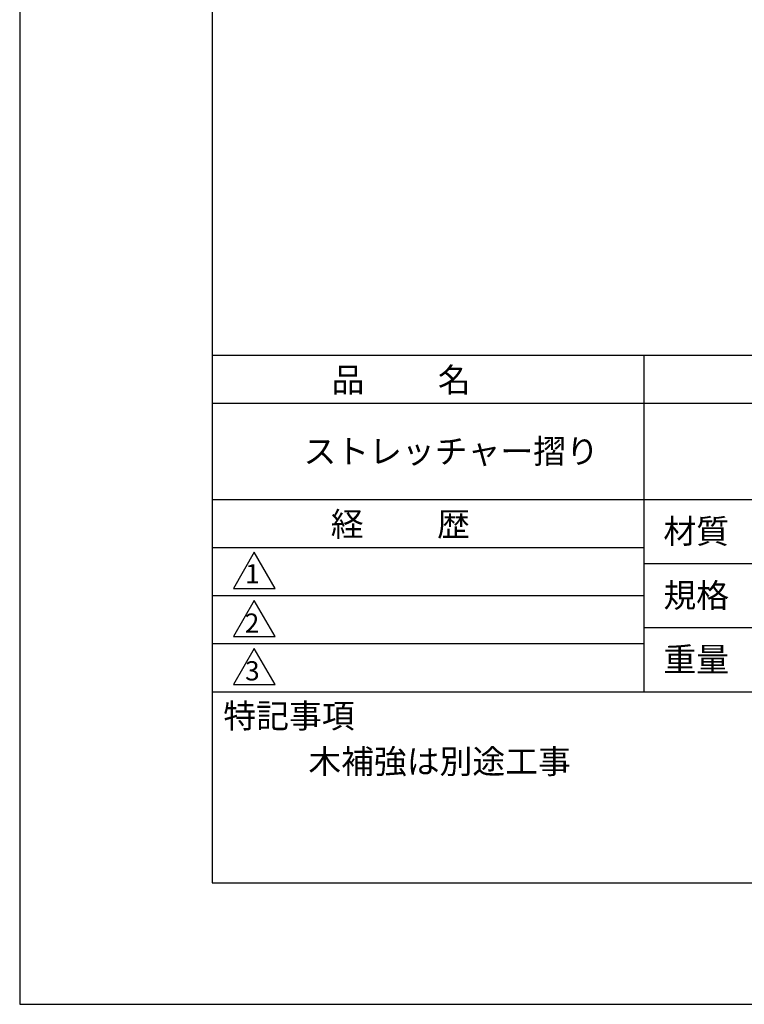
# Model space of a CAD drawing. Extents: x 0 to 420, y 0 to 594.
# Drawn here: x 0 to 151, y 0 to 205 of the extents above; entities that cross this region are included whole.
import ezdxf

# ---------------------------------------------------------------- set-up
doc = ezdxf.new("R2010")
doc.units = 0
doc.header["$LTSCALE"] = 0.4
doc.layers.get('DEFPOINTS').update_dxf_attribs({"linetype": 'CONTINUOUS'})
doc.layers.add('TITLE', color=7, linetype='CONTINUOUS')
doc.styles.get("Standard").update_dxf_attribs({"font": 'romans.shx', "bigfont": 'bigfont.shx'})

msp = doc.modelspace()

# ---------------------------------------------------------------- linework, layer by layer
at = {"layer": 'DEFPOINTS'}
for p, q in [((0, 594), (0, 0)), ((0, 0), (420, 0))]:
    msp.add_line(p, q, dxfattribs=at)
at = {"layer": 'TITLE'}
for p, q in [((40, 568.75), (40, 25.25)), ((40, 135), (399.5, 135)), ((129.75, 135), (129.75, 65)), ((40, 125), (399.5, 125)), ((40, 105), (399.5, 105)), ((40, 95), (129.75, 95)), ((40, 95), (129.75, 95)), ((48.75, 94), (44.42, 86.5)), ((53.08, 86.5), (48.75, 94)), ((129.75, 91.67), (219.75, 91.67)), ((44.42, 86.5), (53.08, 86.5)), ((40, 85), (129.75, 85)), ((48.75, 84), (44.42, 76.5)), ((53.08, 76.5), (48.75, 84)), ((129.75, 78.33), (219.75, 78.33)), ((44.42, 76.5), (53.08, 76.5)), ((40, 75), (129.75, 75)), ((48.75, 74), (44.42, 66.5)), ((53.08, 66.5), (48.75, 74)), ((44.42, 66.5), (53.08, 66.5)), ((40, 65), (399.5, 65)), ((40, 25.25), (399.5, 25.25))]:
    msp.add_line(p, q, dxfattribs=at)

# ---------------------------------------------------------------- texts
for s, height, p in [('品          名', 5, (64.83, 127.35)), ('ストレッチャー摺り', 5, (59, 112.5)), ('経          歴', 5, (64.67, 97.35)), ('材質', 5, (133.81, 95.87)), ('1', 4, (46.87, 87.52)), ('規格', 5, (133.81, 82.54)), ('2', 4, (46.78, 77.27)), ('重量', 5, (133.81, 69.21)), ('3', 4, (46.85, 67.35)), ('特記事項', 5, (42.33, 57.48)), ('木補強は別途工事', 5, (60, 48))]:
    msp.add_text(s, height=height, dxfattribs=at).set_placement(p)

doc.saveas('drawing.dxf')
